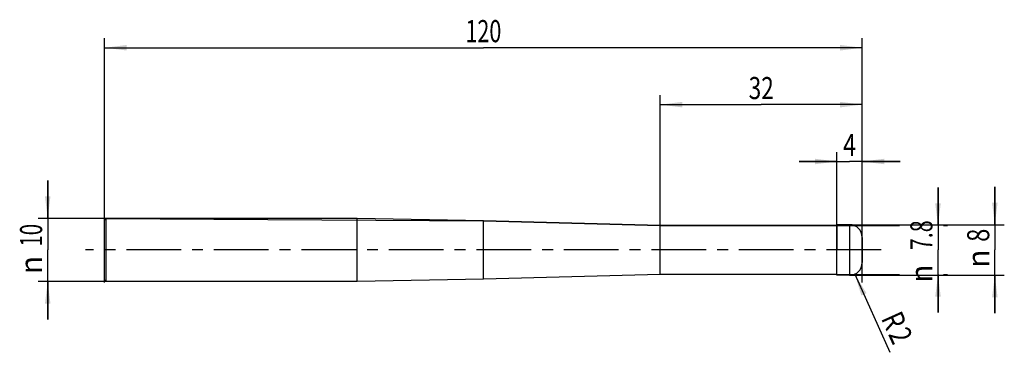
# Model space of a CAD drawing. Units: millimetres. Extents: x -13 to 142, y -16 to 36.
import ezdxf
from ezdxf.enums import TextEntityAlignment as Align

# ---------------------------------------------------------------- set-up
doc = ezdxf.new("R2010")
doc.units = ezdxf.units.MM
doc.header["$LTSCALE"] = 23.1
doc.linetypes.add('CENTER', pattern=[0.6, 0.375, -0.075, 0.075, -0.075])
doc.layers.get('0').update_dxf_attribs({"linetype": 'CONTINUOUS'})
for name, color, linetype in [('_03_2D_ZEICHNUNG_BEMASSUNGEN', 7, 'CONTINUOUS'), ('_21_KURVEN', 7, 'CONTINUOUS'), ('_30_VOLUMEN', 7, 'CONTINUOUS'), ('BG_STARTBEZUEGE', 7, 'CONTINUOUS'), ('CUT', 7, 'CONTINUOUS'), ('NOCUT', 7, 'CONTINUOUS')]:
    doc.layers.add(name, color=color, linetype=linetype)
doc.styles.get("Standard").update_dxf_attribs({"font": 'SIMPLEX.SHX', "width": 0.7})
doc.styles.add('TEXTSTYLE_2', font='gdt', dxfattribs={"width": 0.7})
doc.dimstyles.new('DIMSTYLE_1', dxfattribs={"dimtxt": 3.5, "dimasz": 3.5, "dimexe": 1.5, "dimexo": 0, "dimgap": 0.875, "dimtad": 1, "dimdsep": 46, "dimtxsty": 'STANDARD', "dimblk": '_FILLED', "dimblk1": '_FILLED', "dimblk2": '_FILLED', "dimcen": 0.09, "dimclrt": 2, "dimazin": 2, "dimtp": 0.2, "dimtm": 0.2, "dimtfac": 1, "dimtofl": 0, "dimtmove": 0, "dimatfit": 3, "dimldrblk": '_FILLED', "dimfxl": 1, "dimtolj": 1, "dimarcsym": 0})
doc.dimstyles.new('DIMSTYLE_2', dxfattribs={"dimtxt": 3.5, "dimasz": 3.5, "dimexe": 1.5, "dimexo": 0, "dimgap": 0.875, "dimtad": 1, "dimdsep": 46, "dimtxsty": 'STANDARD', "dimblk": '_FILLED', "dimblk1": '_FILLED', "dimblk2": '_FILLED', "dimcen": 0.09, "dimclrt": 2, "dimazin": 2, "dimtp": 0.3, "dimtm": 0.3, "dimtfac": 1, "dimtofl": 0, "dimtmove": 0, "dimatfit": 3, "dimldrblk": '_FILLED', "dimfxl": 1, "dimtolj": 1, "dimarcsym": 0})
doc.dimstyles.new('DIMSTYLE_3', dxfattribs={"dimtxt": 3.5, "dimasz": 3.5, "dimexe": 1.5, "dimexo": 0, "dimgap": 0.875, "dimtad": 1, "dimdsep": 46, "dimtxsty": 'STANDARD', "dimblk": '_FILLED', "dimblk1": '_FILLED', "dimblk2": '_FILLED', "dimcen": 0.09, "dimclrt": 2, "dimazin": 2, "dimtp": 0.1, "dimtm": 0.1, "dimtfac": 1, "dimtofl": 0, "dimtmove": 0, "dimatfit": 3, "dimldrblk": '_FILLED', "dimfxl": 1, "dimtolj": 1, "dimarcsym": 0})
doc.dimstyles.new('DIMSTYLE_4', dxfattribs={"dimtxt": 3.5, "dimasz": 3.5, "dimexe": 1.5, "dimexo": 0, "dimtad": 1, "dimdsep": 46, "dimtxsty": 'STANDARD', "dimblk": '_FILLED', "dimblk1": '_FILLED', "dimblk2": '_FILLED', "dimcen": 0.09, "dimclrt": 2, "dimazin": 2, "dimtp": 0.1, "dimtm": 0.1, "dimtfac": 1, "dimtofl": 0, "dimtmove": 0, "dimatfit": 3, "dimldrblk": '_FILLED', "dimfxl": 1, "dimtolj": 1, "dimarcsym": 0})

# ---------------------------------------------------------------- blocks, each defined once
blk = doc.blocks.new('_FILLED')
at = {"color": 0, "linetype": 'BYBLOCK'}
blk.add_solid([(0, 0), (-1, 0.125), (-1, -0.125)], dxfattribs=at)
blk = doc.blocks.new('*D0')
at = {"layer": '_03_2D_ZEICHNUNG_BEMASSUNGEN', "color": 7, "linetype": 'CONTINUOUS'}
for p, q in [((-9, 5), (-9, 11)), ((-9, 11), (-9, 0)), ((0.25, 5), (-10.5, 5)), ((-9, -11), (-9, 0)), ((0.25, -5), (-10.5, -5)), ((-9, -5), (-9, -11))]:
    blk.add_line(p, q, dxfattribs=at)
at = {"layer": '_03_2D_ZEICHNUNG_BEMASSUNGEN', "color": 7, "linetype": 'CONTINUOUS', "xscale": 3.5, "yscale": 3.5, "zscale": 3.5}
for p, rotation in [((-9, 5), 270), ((-9, -5), 90)]:
    blk.add_blockref('_FILLED', p, dxfattribs=dict(at, rotation=rotation))
at = {"layer": '_03_2D_ZEICHNUNG_BEMASSUNGEN', "color": 2, "linetype": 'CONTINUOUS', "width": 0.678571}
blk.add_text('10', height=3.5, rotation=90, dxfattribs=at).set_placement((-9.88, 2.33), align=Align.CENTER)
at = {"layer": '_03_2D_ZEICHNUNG_BEMASSUNGEN', "color": 2, "linetype": 'CONTINUOUS', "style": 'TEXTSTYLE_2'}
blk.add_text('n', height=3.5, rotation=90, dxfattribs=at).set_placement((-9.88, -2.38), align=Align.CENTER)
blk = doc.blocks.new('*D1')
at = {"layer": '_03_2D_ZEICHNUNG_BEMASSUNGEN', "color": 7, "linetype": 'CONTINUOUS'}
for p, q in [((0, -5.16), (0, 33.5)), ((120, -5.16), (120, 33.5)), ((0, 32), (60, 32)), ((120, 32), (60, 32))]:
    blk.add_line(p, q, dxfattribs=at)
at = {"layer": '_03_2D_ZEICHNUNG_BEMASSUNGEN', "color": 7, "linetype": 'CONTINUOUS', "xscale": 3.5, "yscale": 3.5, "zscale": 3.5, "rotation": 180}
blk.add_blockref('_FILLED', (0, 32), dxfattribs=at)
at = {"layer": '_03_2D_ZEICHNUNG_BEMASSUNGEN', "color": 7, "linetype": 'CONTINUOUS', "xscale": 3.5, "yscale": 3.5, "zscale": 3.5}
blk.add_blockref('_FILLED', (120, 32), dxfattribs=at)
at = {"layer": '_03_2D_ZEICHNUNG_BEMASSUNGEN', "color": 2, "linetype": 'CONTINUOUS', "width": 0.714286}
blk.add_text('120', height=3.5, dxfattribs=at).set_placement((60, 32.88), align=Align.CENTER)
blk = doc.blocks.new('*D2')
at = {"layer": '_03_2D_ZEICHNUNG_BEMASSUNGEN', "color": 7, "linetype": 'CONTINUOUS'}
for p, q in [((88, 3.9), (88, 24.5)), ((120, 2), (120, 24.5)), ((88, 23), (104, 23)), ((120, 23), (104, 23))]:
    blk.add_line(p, q, dxfattribs=at)
at = {"layer": '_03_2D_ZEICHNUNG_BEMASSUNGEN', "color": 7, "linetype": 'CONTINUOUS', "xscale": 3.5, "yscale": 3.5, "zscale": 3.5, "rotation": 180}
blk.add_blockref('_FILLED', (88, 23), dxfattribs=at)
at = {"layer": '_03_2D_ZEICHNUNG_BEMASSUNGEN', "color": 7, "linetype": 'CONTINUOUS', "xscale": 3.5, "yscale": 3.5, "zscale": 3.5}
blk.add_blockref('_FILLED', (120, 23), dxfattribs=at)
at = {"layer": '_03_2D_ZEICHNUNG_BEMASSUNGEN', "color": 2, "linetype": 'CONTINUOUS', "width": 0.75}
blk.add_text('32', height=3.5, dxfattribs=at).set_placement((104, 23.875), align=Align.CENTER)
blk = doc.blocks.new('*D3')
at = {"layer": '_03_2D_ZEICHNUNG_BEMASSUNGEN', "color": 7, "linetype": 'CONTINUOUS'}
for p, q in [((116, 4), (116, 15.5)), ((120, 2), (120, 15.5)), ((116, 14), (110, 14)), ((110, 14), (118, 14)), ((126, 14), (118, 14)), ((120, 14), (126, 14))]:
    blk.add_line(p, q, dxfattribs=at)
at = {"layer": '_03_2D_ZEICHNUNG_BEMASSUNGEN', "color": 7, "linetype": 'CONTINUOUS', "xscale": 3.5, "yscale": 3.5, "zscale": 3.5}
blk.add_blockref('_FILLED', (116, 14), dxfattribs=at)
at = {"layer": '_03_2D_ZEICHNUNG_BEMASSUNGEN', "color": 7, "linetype": 'CONTINUOUS', "xscale": 3.5, "yscale": 3.5, "zscale": 3.5, "rotation": 180}
blk.add_blockref('_FILLED', (120, 14), dxfattribs=at)
at = {"layer": '_03_2D_ZEICHNUNG_BEMASSUNGEN', "color": 2, "linetype": 'CONTINUOUS', "width": 0.785714}
blk.add_text('4', height=3.5, dxfattribs=at).set_placement((118, 14.875), align=Align.CENTER)
blk = doc.blocks.new('*D4')
at = {"layer": '_03_2D_ZEICHNUNG_BEMASSUNGEN', "color": 7, "linetype": 'CONTINUOUS'}
for p, q in [((132, 3.9), (132, 9.9)), ((132, 9.9), (132, 0)), ((116, 3.9), (125.88, 3.9)), ((132.88, 3.9), (133.5, 3.9)), ((132, -9.9), (132, 0)), ((116, -3.9), (125.88, -3.9)), ((132, -3.9), (132, -9.9)), ((132.88, -3.9), (133.5, -3.9))]:
    blk.add_line(p, q, dxfattribs=at)
at = {"layer": '_03_2D_ZEICHNUNG_BEMASSUNGEN', "color": 7, "linetype": 'CONTINUOUS', "xscale": 3.5, "yscale": 3.5, "zscale": 3.5}
for p, rotation in [((132, 3.9), 270), ((132, -3.9), 90)]:
    blk.add_blockref('_FILLED', p, dxfattribs=dict(at, rotation=rotation))
at = {"layer": '_03_2D_ZEICHNUNG_BEMASSUNGEN', "color": 2, "linetype": 'CONTINUOUS', "width": 0.714286}
blk.add_text('7.8', height=3.5, rotation=90, dxfattribs=at).set_placement((131.12, 2.33), align=Align.CENTER)
at = {"layer": '_03_2D_ZEICHNUNG_BEMASSUNGEN', "color": 2, "linetype": 'CONTINUOUS', "style": 'TEXTSTYLE_2'}
blk.add_text('n', height=3.5, rotation=90, dxfattribs=at).set_placement((131.12, -3.75), align=Align.CENTER)
blk = doc.blocks.new('*D5')
at = {"layer": '_03_2D_ZEICHNUNG_BEMASSUNGEN', "color": 7, "linetype": 'CONTINUOUS'}
for p, q in [((141, 4), (141, 10)), ((141, 10), (141, 0)), ((118, 4), (142.5, 4)), ((141, -10), (141, 0)), ((118, -4), (142.5, -4)), ((141, -4), (141, -10))]:
    blk.add_line(p, q, dxfattribs=at)
at = {"layer": '_03_2D_ZEICHNUNG_BEMASSUNGEN', "color": 7, "linetype": 'CONTINUOUS', "xscale": 3.5, "yscale": 3.5, "zscale": 3.5}
for p, rotation in [((141, 4), 270), ((141, -4), 90)]:
    blk.add_blockref('_FILLED', p, dxfattribs=dict(at, rotation=rotation))
at = {"layer": '_03_2D_ZEICHNUNG_BEMASSUNGEN', "color": 2, "linetype": 'CONTINUOUS', "width": 0.785714}
blk.add_text('8', height=3.5, rotation=90, dxfattribs=at).set_placement((140.12, 2.33), align=Align.CENTER)
at = {"layer": '_03_2D_ZEICHNUNG_BEMASSUNGEN', "color": 2, "linetype": 'CONTINUOUS', "style": 'TEXTSTYLE_2'}
blk.add_text('n', height=3.5, rotation=90, dxfattribs=at).set_placement((140.12, -1.38), align=Align.CENTER)
blk = doc.blocks.new('*D6')
at = {"layer": '_03_2D_ZEICHNUNG_BEMASSUNGEN', "color": 7, "linetype": 'CONTINUOUS'}
blk.add_line((118.82, -3.82), (124.39, -16.19), dxfattribs=at)
at = {"layer": '_03_2D_ZEICHNUNG_BEMASSUNGEN', "color": 7, "linetype": 'CONTINUOUS', "xscale": 3.5, "yscale": 3.5, "zscale": 3.5, "rotation": 114.2545608855}
blk.add_blockref('_FILLED', (118.82, -3.82), dxfattribs=at)
at = {"layer": '_03_2D_ZEICHNUNG_BEMASSUNGEN', "color": 2, "linetype": 'CONTINUOUS', "width": 0.785714}
for s, p in [('R', (122.93, -10.81)), ('2', (124.06, -13.32))]:
    blk.add_text(s, height=3.5, rotation=-65.7454, dxfattribs=at).set_placement(p)

msp = doc.modelspace()

# ---------------------------------------------------------------- linework, layer by layer
at = {"color": 4, "linetype": 'CONTINUOUS'}
msp.add_line((116, -4), (116, 4), dxfattribs=at)
at = {"layer": '_21_KURVEN', "color": 5, "linetype": 'CONTINUOUS'}
msp.add_line((118, 4), (116, 4), dxfattribs=at)
msp.add_arc((118, 2), 2, 0, 90, dxfattribs=at)
at = {"layer": '_30_VOLUMEN', "color": 4, "linetype": 'CONTINUOUS'}
for p, q in [((0.25, 5), (0, 4.75)), ((0, -4.75), (0, 4.75)), ((0.25, -5), (0.25, 5)), ((40, 5), (0.25, 5)), ((40, -5), (40, 5)), ((60, 4.633), (40, 5)), ((60, -4.633), (60, 4.633)), ((88, 3.9), (60, 4.633)), ((116, 3.9), (88, 3.9)), ((88, -3.9), (88, 3.9)), ((118, 4), (116, 4)), ((120, 2), (120, -2)), ((60, -4.633), (40, -5)), ((88, -3.9), (60, -4.633)), ((116, -3.9), (88, -3.9)), ((118, -4), (116, -4)), ((0.25, -5), (0, -4.75)), ((40, -5), (0.25, -5))]:
    msp.add_line(p, q, dxfattribs=at)
at = {"layer": '_30_VOLUMEN', "color": 7, "linetype": 'CONTINUOUS'}
msp.add_line((118, 4), (118, -4), dxfattribs=at)
at = {"layer": '_30_VOLUMEN', "color": 4, "linetype": 'CONTINUOUS'}
for centre, start, end in [((118, 2), 0, 90), ((118, -2), 270, 360)]:
    msp.add_arc(centre, 2, start, end, dxfattribs=at)
at = {"layer": 'BG_STARTBEZUEGE', "color": 7, "linetype": 'CENTER'}
msp.add_line((123, 0), (-3, 0), dxfattribs=at)
at = {"layer": 'CUT', "color": 1, "linetype": 'CONTINUOUS'}
for p, q in [((118, 4), (116, 4)), ((116, 4), (116, 0)), ((120, 2), (120, 0))]:
    msp.add_line(p, q, dxfattribs=at)
msp.add_arc((118, 2), 2, 0, 90, dxfattribs=at)
at = {"layer": 'NOCUT', "color": 7, "linetype": 'CONTINUOUS'}
for p, q in [((0, 4.75), (0.25, 5)), ((0, 0), (0, 4.75)), ((0.25, 5), (60, 4.633)), ((60, 4.633), (88, 3.9)), ((88, 3.9), (116, 3.9)), ((116, 0), (116, 3.9))]:
    msp.add_line(p, q, dxfattribs=at)

# ---------------------------------------------------------------- dimensions: what is measured, and where the dimension line sits
at = {"layer": '_03_2D_ZEICHNUNG_BEMASSUNGEN', "color": 7, "linetype": 'CONTINUOUS'}
for base, p1, p2, dimstyle, picture, middle in [((120, 32), (0, -5.165), (120, -5.165), 'DIMSTYLE_2', '*D1', (59.5, 32)), ((120, 23), (88, 3.9), (120, 2), 'DIMSTYLE_2', '*D2', (103.5, 23)), ((120, 14), (116, 4), (120, 2), 'DIMSTYLE_3', '*D3', (117.5, 14))]:
    dim = msp.add_linear_dim(base=base, p1=p1, p2=p2, dimstyle=dimstyle, dxfattribs=at)
    dim.commit()
    dim.dimension.update_dxf_attribs({"geometry": picture, "text_midpoint": middle, "dimtype": 160})
for base, p1, p2, picture, middle in [((-9, -5), (0.25, 5), (0.25, -5), '*D0', (-9, 0)), ((132, -3.9), (116, 3.9), (116, -3.9), '*D4', (132, 0)), ((141, -4), (118, 4), (118, -4), '*D5', (141, 0))]:
    dim = msp.add_linear_dim(base=base, p1=p1, p2=p2, angle=270, text='%%c<>', dimstyle='DIMSTYLE_1', dxfattribs=at)
    dim.commit()
    dim.dimension.update_dxf_attribs({"geometry": picture, "text_midpoint": middle, "dimtype": 160})
dim = msp.add_radius_dim(center=(118, -2), mpoint=(118.822, -3.823), text='R<>', dimstyle='DIMSTYLE_4', override={"dimpost": '<>'}, dxfattribs=at)
dim.commit()
dim.dimension.update_dxf_attribs({"geometry": '*D6', "text_midpoint": (125.656, -12.603), "dimtype": 164})

doc.saveas('drawing.dxf')
